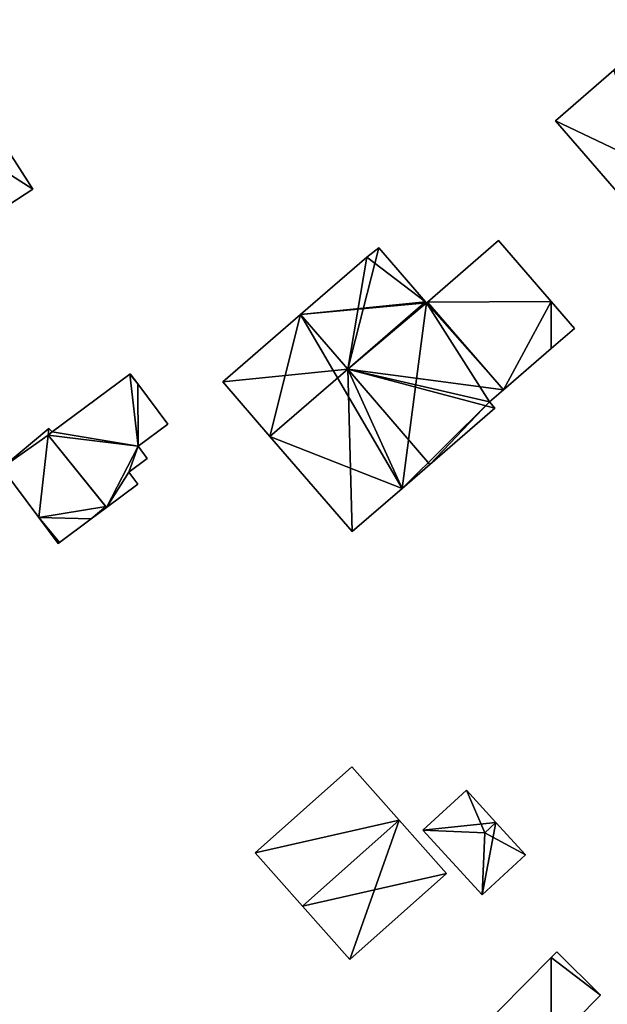
# Model space of a CAD drawing. Units: metres. Extents: x 73746 to 74385, y 344544 to 345006.
# Drawn here: x 73962 to 74004, y 344734 to 344805 of the extents above; entities that cross this region are included whole.
import ezdxf

# ---------------------------------------------------------------- set-up
doc = ezdxf.new("R2010")
doc.units = ezdxf.units.M
for name, color, linetype in [('FacadeFaces', 253, 'Continuous'), ('FloorBoundary', 4, 'Continuous'), ('FloorFaces', 253, 'Continuous'), ('OuterEaves', 4, 'Continuous'), ('RoofFaces', 24, 'Continuous'), ('RoofLines', 2, 'Continuous')]:
    doc.layers.add(name, color=color, linetype=linetype)

msp = doc.modelspace()

# ---------------------------------------------------------------- linework, layer by layer
at = {"layer": 'FacadeFaces'}
for points in [[(74004.494, 344801.195, 292.295), (74004.494, 344801.195, 282.508), (74000.298, 344797.562, 289.82), (74004.494, 344801.195, 292.295)], [(74004.494, 344801.195, 282.508), (74000.298, 344797.562, 282.508), (74000.298, 344797.562, 289.82), (74004.494, 344801.195, 282.508)], [(73962.828, 344792.665, 291.109), (73958.808, 344798.907, 280.766), (73958.808, 344798.907, 295.043), (73962.828, 344792.665, 291.109)], [(73962.828, 344792.665, 280.766), (73958.808, 344798.907, 280.766), (73962.828, 344792.665, 291.109), (73962.828, 344792.665, 280.766)], [(74000.298, 344797.562, 289.82), (74008.563, 344788.015, 282.508), (74008.563, 344788.015, 289.825), (74000.298, 344797.562, 289.82)], [(74000.298, 344797.562, 282.508), (74008.563, 344788.015, 282.508), (74000.298, 344797.562, 289.82), (74000.298, 344797.562, 282.508)], [(73949.435, 344783.948, 291.14), (73949.435, 344783.948, 280.766), (73962.828, 344792.665, 291.109), (73949.435, 344783.948, 291.14)], [(73949.435, 344783.948, 280.766), (73962.828, 344792.665, 280.766), (73962.828, 344792.665, 291.109), (73949.435, 344783.948, 280.766)], [(73996.218, 344788.971, 285.936), (73996.218, 344788.971, 281.941), (73991.12, 344784.565, 285.936), (73996.218, 344788.971, 285.936)], [(73991.12, 344784.565, 285.936), (73996.218, 344788.971, 281.941), (73991.12, 344784.565, 281.941), (73991.12, 344784.565, 285.936)], [(74000, 344784.595, 285.936), (73996.218, 344788.971, 281.941), (73996.218, 344788.971, 285.936), (74000, 344784.595, 285.936)], [(74000, 344784.595, 281.941), (73996.218, 344788.971, 281.941), (74000, 344784.595, 285.936), (74000, 344784.595, 281.941)], [(73987.633, 344788.447, 289.956), (73986.772, 344787.774, 281.941), (73986.772, 344787.774, 290.404), (73987.633, 344788.447, 289.956)], [(73987.633, 344788.447, 281.941), (73986.772, 344787.774, 281.941), (73987.633, 344788.447, 289.956), (73987.633, 344788.447, 281.941)], [(73990.979, 344784.576, 289.956), (73987.633, 344788.447, 281.941), (73987.633, 344788.447, 289.956), (73990.979, 344784.576, 289.956)], [(73990.979, 344784.576, 281.941), (73987.633, 344788.447, 281.941), (73990.979, 344784.576, 289.956), (73990.979, 344784.576, 281.941)], [(73986.772, 344787.774, 290.404), (73982.021, 344783.666, 281.941), (73982.021, 344783.666, 292.979), (73986.772, 344787.774, 290.404)], [(73986.772, 344787.774, 281.941), (73982.021, 344783.666, 281.941), (73986.772, 344787.774, 290.404), (73986.772, 344787.774, 281.941)], [(73991.044, 344784.5, 289.956), (73990.979, 344784.576, 281.941), (73990.979, 344784.576, 289.956), (73991.044, 344784.5, 289.956)], [(73991.044, 344784.5, 281.941), (73990.979, 344784.576, 281.941), (73991.044, 344784.5, 289.956), (73991.044, 344784.5, 281.941)], [(73991.12, 344784.565, 289.915), (73991.044, 344784.5, 281.941), (73991.044, 344784.5, 289.956), (73991.12, 344784.565, 289.915)], [(73991.12, 344784.565, 281.941), (73991.044, 344784.5, 281.941), (73991.12, 344784.565, 289.915), (73991.12, 344784.565, 281.941)], [(73996.561, 344778.268, 289.915), (73996.561, 344778.268, 281.941), (73991.12, 344784.565, 289.915), (73996.561, 344778.268, 289.915)], [(73996.561, 344778.268, 281.941), (73991.12, 344784.565, 281.941), (73991.12, 344784.565, 289.915), (73996.561, 344778.268, 281.941)], [(73991.12, 344784.565, 285.936), (73996.561, 344778.268, 281.941), (73996.561, 344778.268, 285.936), (73991.12, 344784.565, 285.936)], [(73991.12, 344784.565, 281.941), (73996.561, 344778.268, 281.941), (73991.12, 344784.565, 285.936), (73991.12, 344784.565, 281.941)], [(74001.66, 344782.674, 285.936), (74000, 344784.595, 281.941), (74000, 344784.595, 285.936), (74001.66, 344782.674, 285.936)], [(74001.66, 344782.674, 281.941), (74000, 344784.595, 281.941), (74001.66, 344782.674, 285.936), (74001.66, 344782.674, 281.941)], [(73982.021, 344783.666, 292.979), (73982.021, 344783.666, 281.941), (73976.445, 344778.843, 289.956), (73982.021, 344783.666, 292.979)], [(73982.021, 344783.666, 281.941), (73976.445, 344778.843, 281.941), (73976.445, 344778.843, 289.956), (73982.021, 344783.666, 281.941)], [(74000, 344781.24, 285.936), (74001.66, 344782.674, 281.941), (74001.66, 344782.674, 285.936), (74000, 344781.24, 285.936)], [(74000, 344781.24, 281.941), (74001.66, 344782.674, 281.941), (74000, 344781.24, 285.936), (74000, 344781.24, 281.941)], [(73996.561, 344778.268, 285.936), (74000, 344781.24, 281.941), (74000, 344781.24, 285.936), (73996.561, 344778.268, 285.936)], [(73996.561, 344778.268, 281.941), (74000, 344781.24, 281.941), (73996.561, 344778.268, 285.936), (73996.561, 344778.268, 281.941)], [(73969.771, 344779.401, 284.571), (73964.218, 344775.262, 281.501), (73964.218, 344775.262, 285.629), (73969.771, 344779.401, 284.571)], [(73969.771, 344779.401, 281.501), (73964.218, 344775.262, 281.501), (73969.771, 344779.401, 284.571), (73969.771, 344779.401, 281.501)], [(73969.802, 344779.424, 284.565), (73969.771, 344779.401, 281.501), (73969.771, 344779.401, 284.571), (73969.802, 344779.424, 284.565)], [(73969.802, 344779.424, 281.501), (73969.771, 344779.401, 281.501), (73969.802, 344779.424, 284.565), (73969.802, 344779.424, 281.501)], [(73970.345, 344778.695, 284.571), (73970.345, 344778.695, 281.501), (73969.802, 344779.424, 284.565), (73970.345, 344778.695, 284.571)], [(73970.345, 344778.695, 281.501), (73969.802, 344779.424, 281.501), (73969.802, 344779.424, 284.565), (73970.345, 344778.695, 281.501)], [(73972.494, 344775.813, 284.594), (73972.494, 344775.813, 281.501), (73970.345, 344778.695, 284.571), (73972.494, 344775.813, 284.594)], [(73972.494, 344775.813, 281.501), (73970.345, 344778.695, 281.501), (73970.345, 344778.695, 284.571), (73972.494, 344775.813, 281.501)], [(73976.445, 344778.843, 289.956), (73979.822, 344774.935, 281.941), (73979.822, 344774.935, 289.956), (73976.445, 344778.843, 289.956)], [(73976.445, 344778.843, 281.941), (73979.822, 344774.935, 281.941), (73976.445, 344778.843, 289.956), (73976.445, 344778.843, 281.941)], [(73995.56, 344777.403, 290.458), (73995.56, 344777.403, 281.941), (73996.561, 344778.268, 289.915), (73995.56, 344777.403, 290.458)], [(73995.56, 344777.403, 281.941), (73996.561, 344778.268, 281.941), (73996.561, 344778.268, 289.915), (73995.56, 344777.403, 281.941)], [(73995.952, 344776.949, 290.458), (73995.56, 344777.403, 281.941), (73995.56, 344777.403, 290.458), (73995.952, 344776.949, 290.458)], [(73995.952, 344776.949, 281.941), (73995.56, 344777.403, 281.941), (73995.952, 344776.949, 290.458), (73995.952, 344776.949, 281.941)], [(73991.3, 344772.929, 292.979), (73991.3, 344772.929, 281.941), (73995.952, 344776.949, 290.458), (73991.3, 344772.929, 292.979)], [(73991.3, 344772.929, 281.941), (73995.952, 344776.949, 281.941), (73995.952, 344776.949, 290.458), (73991.3, 344772.929, 281.941)], [(73970.375, 344774.234, 284.998), (73970.375, 344774.234, 281.501), (73972.494, 344775.813, 284.594), (73970.375, 344774.234, 284.998)], [(73970.375, 344774.234, 281.501), (73972.494, 344775.813, 281.501), (73972.494, 344775.813, 284.594), (73970.375, 344774.234, 281.501)], [(73963.974, 344775.5, 285.044), (73963.974, 344775.5, 281.442), (73960.593, 344772.676, 284.277), (73963.974, 344775.5, 285.044)], [(73963.974, 344775.5, 281.442), (73960.593, 344772.676, 281.442), (73960.593, 344772.676, 284.277), (73963.974, 344775.5, 281.442)], [(73964.218, 344775.262, 285.629), (73963.91, 344775.01, 281.501), (73963.91, 344775.01, 285.69), (73964.218, 344775.262, 285.629)], [(73964.218, 344775.262, 281.501), (73963.91, 344775.01, 281.501), (73964.218, 344775.262, 285.629), (73964.218, 344775.262, 281.501)], [(73963.91, 344775.01, 284.981), (73964.218, 344775.262, 281.442), (73964.218, 344775.262, 285.05), (73963.91, 344775.01, 284.981)], [(73963.91, 344775.01, 284.981), (73963.91, 344775.01, 281.442), (73964.218, 344775.262, 281.442), (73963.91, 344775.01, 284.981)], [(73964.218, 344775.262, 285.05), (73964.218, 344775.262, 281.442), (73963.974, 344775.5, 285.044), (73964.218, 344775.262, 285.05)], [(73964.218, 344775.262, 281.442), (73963.974, 344775.5, 281.442), (73963.974, 344775.5, 285.044), (73964.218, 344775.262, 281.442)], [(73963.91, 344775.01, 285.69), (73968.111, 344769.843, 281.501), (73968.111, 344769.843, 285.69), (73963.91, 344775.01, 285.69)], [(73963.91, 344775.01, 281.501), (73968.111, 344769.843, 281.501), (73963.91, 344775.01, 285.69), (73963.91, 344775.01, 281.501)], [(73968.063, 344769.903, 284.974), (73963.91, 344775.01, 281.442), (73963.91, 344775.01, 284.981), (73968.063, 344769.903, 284.974)], [(73968.063, 344769.903, 281.442), (73963.91, 344775.01, 281.442), (73968.063, 344769.903, 284.974), (73968.063, 344769.903, 281.442)], [(73979.822, 344774.935, 289.956), (73985.722, 344768.108, 281.941), (73985.722, 344768.108, 289.956), (73979.822, 344774.935, 289.956)], [(73979.822, 344774.935, 281.941), (73985.722, 344768.108, 281.941), (73979.822, 344774.935, 289.956), (73979.822, 344774.935, 281.941)], [(73971.028, 344773.357, 285.005), (73971.028, 344773.357, 281.501), (73970.375, 344774.234, 284.998), (73971.028, 344773.357, 285.005)], [(73971.028, 344773.357, 281.501), (73970.375, 344774.234, 281.501), (73970.375, 344774.234, 284.998), (73971.028, 344773.357, 281.501)], [(73969.708, 344772.373, 285.257), (73969.708, 344772.373, 281.501), (73971.028, 344773.357, 285.005), (73969.708, 344772.373, 285.257)], [(73971.028, 344773.357, 285.005), (73969.708, 344772.373, 281.501), (73971.028, 344773.357, 281.501), (73971.028, 344773.357, 285.005)], [(73960.593, 344772.676, 284.277), (73960.593, 344772.676, 281.442), (73963.248, 344769.114, 284.241), (73960.593, 344772.676, 284.277)], [(73960.593, 344772.676, 281.442), (73963.248, 344769.114, 281.442), (73963.248, 344769.114, 284.241), (73960.593, 344772.676, 281.442)], [(73970.35, 344771.512, 285.263), (73970.35, 344771.512, 281.501), (73969.708, 344772.373, 285.257), (73970.35, 344771.512, 285.263)], [(73970.35, 344771.512, 281.501), (73969.708, 344772.373, 281.501), (73969.708, 344772.373, 285.257), (73970.35, 344771.512, 281.501)], [(73989.308, 344771.207, 291.899), (73991.3, 344772.929, 281.941), (73991.3, 344772.929, 292.979), (73989.308, 344771.207, 291.899)], [(73989.308, 344771.207, 281.941), (73991.3, 344772.929, 281.941), (73989.308, 344771.207, 291.899), (73989.308, 344771.207, 281.941)], [(73968.111, 344769.843, 285.69), (73968.111, 344769.843, 281.501), (73970.35, 344771.512, 285.263), (73968.111, 344769.843, 285.69)], [(73968.111, 344769.843, 281.501), (73970.35, 344771.512, 281.501), (73970.35, 344771.512, 285.263), (73968.111, 344769.843, 281.501)], [(73985.722, 344768.108, 289.956), (73989.308, 344771.207, 281.941), (73989.308, 344771.207, 291.899), (73985.722, 344768.108, 289.956)], [(73985.722, 344768.108, 289.956), (73985.722, 344768.108, 281.941), (73989.308, 344771.207, 281.941), (73985.722, 344768.108, 289.956)], [(73966.996, 344769.011, 284.733), (73968.111, 344769.843, 281.442), (73968.111, 344769.843, 284.974), (73966.996, 344769.011, 284.733)], [(73966.996, 344769.011, 281.442), (73968.111, 344769.843, 281.442), (73966.996, 344769.011, 284.733), (73966.996, 344769.011, 281.442)], [(73968.111, 344769.843, 284.974), (73968.063, 344769.903, 281.442), (73968.063, 344769.903, 284.974), (73968.111, 344769.843, 284.974)], [(73968.111, 344769.843, 281.442), (73968.063, 344769.903, 281.442), (73968.111, 344769.843, 284.974), (73968.111, 344769.843, 281.442)], [(73963.248, 344769.114, 284.241), (73963.248, 344769.114, 281.442), (73964.636, 344767.252, 284.221), (73963.248, 344769.114, 284.241)], [(73963.248, 344769.114, 281.442), (73964.636, 344767.252, 281.442), (73964.636, 344767.252, 284.221), (73963.248, 344769.114, 281.442)], [(73964.725, 344767.318, 284.241), (73966.996, 344769.011, 281.442), (73966.996, 344769.011, 284.733), (73964.725, 344767.318, 284.241)], [(73964.725, 344767.318, 281.442), (73966.996, 344769.011, 281.442), (73964.725, 344767.318, 284.241), (73964.725, 344767.318, 281.442)], [(73964.636, 344767.252, 284.221), (73964.725, 344767.318, 281.442), (73964.725, 344767.318, 284.241), (73964.636, 344767.252, 284.221)], [(73964.636, 344767.252, 281.442), (73964.725, 344767.318, 281.442), (73964.636, 344767.252, 284.221), (73964.636, 344767.252, 281.442)], [(73985.702, 344751.239, 285.926), (73978.757, 344745.07, 281.824), (73978.757, 344745.07, 285.926), (73985.702, 344751.239, 285.926)], [(73985.702, 344751.239, 281.824), (73978.757, 344745.07, 281.824), (73985.702, 344751.239, 285.926), (73985.702, 344751.239, 281.824)], [(73989.096, 344747.418, 289.384), (73989.096, 344747.418, 281.824), (73985.702, 344751.239, 285.926), (73989.096, 344747.418, 289.384)], [(73985.702, 344751.239, 285.926), (73989.096, 344747.418, 281.824), (73985.702, 344751.239, 281.824), (73985.702, 344751.239, 285.926)], [(73993.909, 344749.559, 284.156), (73990.785, 344746.701, 281.91), (73990.785, 344746.701, 284.156), (73993.909, 344749.559, 284.156)], [(73993.909, 344749.559, 281.91), (73990.785, 344746.701, 281.91), (73993.909, 344749.559, 284.156), (73993.909, 344749.559, 281.91)], [(73996.033, 344747.237, 284.545), (73996.033, 344747.237, 281.91), (73993.909, 344749.559, 284.156), (73996.033, 344747.237, 284.545)], [(73993.909, 344749.559, 284.156), (73996.033, 344747.237, 281.91), (73993.909, 344749.559, 281.91), (73993.909, 344749.559, 284.156)], [(73992.49, 344743.596, 285.925), (73989.096, 344747.418, 281.824), (73989.096, 344747.418, 289.384), (73992.49, 344743.596, 285.925)], [(73992.49, 344743.596, 281.824), (73989.096, 344747.418, 281.824), (73992.49, 344743.596, 285.925), (73992.49, 344743.596, 281.824)], [(73998.156, 344744.916, 284.156), (73996.033, 344747.237, 281.91), (73996.033, 344747.237, 284.545), (73998.156, 344744.916, 284.156)], [(73998.156, 344744.916, 281.91), (73996.033, 344747.237, 281.91), (73998.156, 344744.916, 284.156), (73998.156, 344744.916, 281.91)], [(73990.785, 344746.701, 284.156), (73995.031, 344742.058, 281.91), (73995.031, 344742.058, 284.156), (73990.785, 344746.701, 284.156)], [(73990.785, 344746.701, 281.91), (73995.031, 344742.058, 281.91), (73990.785, 344746.701, 284.156), (73990.785, 344746.701, 281.91)], [(73978.757, 344745.07, 285.926), (73982.151, 344741.249, 281.824), (73982.151, 344741.249, 289.384), (73978.757, 344745.07, 285.926)], [(73978.757, 344745.07, 281.824), (73982.151, 344741.249, 281.824), (73978.757, 344745.07, 285.926), (73978.757, 344745.07, 281.824)], [(73995.031, 344742.058, 284.156), (73998.156, 344744.916, 281.91), (73998.156, 344744.916, 284.156), (73995.031, 344742.058, 284.156)], [(73995.031, 344742.058, 281.91), (73998.156, 344744.916, 281.91), (73995.031, 344742.058, 284.156), (73995.031, 344742.058, 281.91)], [(73985.545, 344737.428, 285.926), (73985.545, 344737.428, 281.824), (73992.49, 344743.596, 285.925), (73985.545, 344737.428, 285.926)], [(73985.545, 344737.428, 281.824), (73992.49, 344743.596, 281.824), (73992.49, 344743.596, 285.925), (73985.545, 344737.428, 281.824)], [(73982.151, 344741.249, 289.384), (73982.151, 344741.249, 281.824), (73985.545, 344737.428, 285.926), (73982.151, 344741.249, 289.384)], [(73982.151, 344741.249, 281.824), (73985.545, 344737.428, 281.824), (73985.545, 344737.428, 285.926), (73982.151, 344741.249, 281.824)], [(74000.403, 344737.967, 284.662), (74000, 344737.56, 281.821), (74000, 344737.56, 284.662), (74000.403, 344737.967, 284.662)], [(74000.403, 344737.967, 281.821), (74000, 344737.56, 281.821), (74000.403, 344737.967, 284.662), (74000.403, 344737.967, 281.821)], [(74003.539, 344734.861, 284.662), (74003.539, 344734.861, 281.821), (74000.403, 344737.967, 284.662), (74003.539, 344734.861, 284.662)], [(74000.403, 344737.967, 284.662), (74003.539, 344734.861, 281.821), (74000.403, 344737.967, 281.821), (74000.403, 344737.967, 284.662)], [(74000, 344737.56, 284.662), (73994.424, 344731.931, 281.821), (73994.424, 344731.931, 284.662), (74000, 344737.56, 284.662)], [(74000, 344737.56, 281.821), (73994.424, 344731.931, 281.821), (74000, 344737.56, 284.662), (74000, 344737.56, 281.821)], [(74000, 344731.288, 284.662), (74003.539, 344734.861, 281.821), (74003.539, 344734.861, 284.662), (74000, 344731.288, 284.662)], [(74000, 344731.288, 281.821), (74003.539, 344734.861, 281.821), (74000, 344731.288, 284.662), (74000, 344731.288, 281.821)]]:
    msp.add_3dface(points, dxfattribs=at)
at = {"layer": 'FloorBoundary'}
for points in [[(74014.915, 344797.619, 282.508), (74008.676, 344804.815, 282.508), (74004.494, 344801.195, 282.508), (74000.298, 344797.562, 282.508), (74008.563, 344788.015, 282.508), (74012.752, 344791.641, 282.508), (74016.939, 344795.266, 282.508), (74014.915, 344797.619, 282.508)], [(73946.539, 344799.687, 280.766), (73946.236, 344799.496, 280.766), (73946.435, 344799.17, 280.766), (73941.177, 344795.526, 280.766), (73941.138, 344795.499, 280.766), (73941.843, 344794.344, 280.766), (73942.838, 344792.946, 280.766), (73945.029, 344789.867, 280.766), (73949.303, 344783.862, 280.766), (73949.435, 344783.948, 280.766), (73962.828, 344792.665, 280.766), (73958.808, 344798.907, 280.766), (73955.104, 344804.658, 280.766), (73950.95, 344801.996, 280.766), (73949.585, 344801.15, 280.766), (73949.375, 344801.472, 280.766), (73949.013, 344801.244, 280.766), (73946.539, 344799.687, 280.766)], [(73991.12, 344784.565, 281.941), (73996.561, 344778.268, 281.941), (74000, 344781.24, 281.941), (74001.66, 344782.674, 281.941), (74000, 344784.595, 281.941), (73996.218, 344788.971, 281.941), (73991.12, 344784.565, 281.941)], [(73989.308, 344771.207, 281.941), (73991.3, 344772.929, 281.941), (73995.952, 344776.949, 281.941), (73995.56, 344777.403, 281.941), (73996.561, 344778.268, 281.941), (73991.12, 344784.565, 281.941), (73991.044, 344784.5, 281.941), (73990.979, 344784.576, 281.941), (73987.633, 344788.447, 281.941), (73986.772, 344787.774, 281.941), (73982.021, 344783.666, 281.941), (73976.445, 344778.843, 281.941), (73979.822, 344774.935, 281.941), (73985.722, 344768.108, 281.941), (73989.308, 344771.207, 281.941)], [(73971.028, 344773.357, 281.501), (73970.375, 344774.234, 281.501), (73972.494, 344775.813, 281.501), (73970.345, 344778.695, 281.501), (73969.802, 344779.424, 281.501), (73969.771, 344779.401, 281.501), (73964.218, 344775.262, 281.501), (73963.91, 344775.01, 281.501), (73968.111, 344769.843, 281.501), (73970.35, 344771.512, 281.501), (73969.708, 344772.373, 281.501), (73971.028, 344773.357, 281.501)], [(73964.218, 344775.262, 281.442), (73963.974, 344775.5, 281.442), (73960.593, 344772.676, 281.442), (73963.248, 344769.114, 281.442), (73964.636, 344767.252, 281.442), (73964.725, 344767.318, 281.442), (73966.996, 344769.011, 281.442), (73968.111, 344769.843, 281.442), (73968.063, 344769.903, 281.442), (73963.91, 344775.01, 281.442), (73964.218, 344775.262, 281.442)], [(73985.702, 344751.239, 281.824), (73978.757, 344745.07, 281.824), (73982.151, 344741.249, 281.824), (73985.545, 344737.428, 281.824), (73992.49, 344743.596, 281.824), (73989.096, 344747.418, 281.824), (73985.702, 344751.239, 281.824)], [(73993.909, 344749.559, 281.91), (73990.785, 344746.701, 281.91), (73995.031, 344742.058, 281.91), (73998.156, 344744.916, 281.91), (73996.033, 344747.237, 281.91), (73993.909, 344749.559, 281.91)], [(74000.403, 344737.967, 281.821), (74000, 344737.56, 281.821), (73994.424, 344731.931, 281.821), (73994.573, 344731.783, 281.821), (73997.238, 344729.144, 281.821), (73997.56, 344728.825, 281.821), (74000, 344731.288, 281.821), (74003.539, 344734.861, 281.821), (74000.403, 344737.967, 281.821)]]:
    msp.add_polyline3d(points, dxfattribs=at)
at = {"layer": 'FloorFaces'}
for points in [[(74004.494, 344801.195, 282.508), (74008.563, 344788.015, 282.508), (74000.298, 344797.562, 282.508), (74004.494, 344801.195, 282.508)], [(73949.435, 344783.948, 280.766), (73949.585, 344801.15, 280.766), (73962.828, 344792.665, 280.766), (73949.435, 344783.948, 280.766)], [(73962.828, 344792.665, 280.766), (73949.585, 344801.15, 280.766), (73958.808, 344798.907, 280.766), (73962.828, 344792.665, 280.766)], [(73991.12, 344784.565, 281.941), (73996.218, 344788.971, 281.941), (74000, 344784.595, 281.941), (73991.12, 344784.565, 281.941)], [(73990.979, 344784.576, 281.941), (73986.772, 344787.774, 281.941), (73987.633, 344788.447, 281.941), (73990.979, 344784.576, 281.941)], [(73990.979, 344784.576, 281.941), (73982.021, 344783.666, 281.941), (73986.772, 344787.774, 281.941), (73990.979, 344784.576, 281.941)], [(73991.044, 344784.5, 281.941), (73982.021, 344783.666, 281.941), (73990.979, 344784.576, 281.941), (73991.044, 344784.5, 281.941)], [(73989.308, 344771.207, 281.941), (73982.021, 344783.666, 281.941), (73991.044, 344784.5, 281.941), (73989.308, 344771.207, 281.941)], [(73989.308, 344771.207, 281.941), (73991.044, 344784.5, 281.941), (73995.56, 344777.403, 281.941), (73989.308, 344771.207, 281.941)], [(73996.561, 344778.268, 281.941), (73991.044, 344784.5, 281.941), (73991.12, 344784.565, 281.941), (73996.561, 344778.268, 281.941)], [(73995.56, 344777.403, 281.941), (73991.044, 344784.5, 281.941), (73996.561, 344778.268, 281.941), (73995.56, 344777.403, 281.941)], [(73991.12, 344784.565, 281.941), (74000, 344784.595, 281.941), (73996.561, 344778.268, 281.941), (73991.12, 344784.565, 281.941)], [(73996.561, 344778.268, 281.941), (74000, 344784.595, 281.941), (74000, 344781.24, 281.941), (73996.561, 344778.268, 281.941)], [(74000, 344781.24, 281.941), (74000, 344784.595, 281.941), (74001.66, 344782.674, 281.941), (74000, 344781.24, 281.941)], [(73982.021, 344783.666, 281.941), (73979.822, 344774.935, 281.941), (73976.445, 344778.843, 281.941), (73982.021, 344783.666, 281.941)], [(73989.308, 344771.207, 281.941), (73979.822, 344774.935, 281.941), (73982.021, 344783.666, 281.941), (73989.308, 344771.207, 281.941)], [(73970.375, 344774.234, 281.501), (73964.218, 344775.262, 281.501), (73969.771, 344779.401, 281.501), (73970.375, 344774.234, 281.501)], [(73970.345, 344778.695, 281.501), (73969.771, 344779.401, 281.501), (73969.802, 344779.424, 281.501), (73970.345, 344778.695, 281.501)], [(73970.375, 344774.234, 281.501), (73969.771, 344779.401, 281.501), (73970.345, 344778.695, 281.501), (73970.375, 344774.234, 281.501)], [(73970.375, 344774.234, 281.501), (73970.345, 344778.695, 281.501), (73972.494, 344775.813, 281.501), (73970.375, 344774.234, 281.501)], [(73989.308, 344771.207, 281.941), (73995.56, 344777.403, 281.941), (73991.3, 344772.929, 281.941), (73989.308, 344771.207, 281.941)], [(73991.3, 344772.929, 281.941), (73995.56, 344777.403, 281.941), (73995.952, 344776.949, 281.941), (73991.3, 344772.929, 281.941)], [(73963.974, 344775.5, 281.442), (73963.91, 344775.01, 281.442), (73960.593, 344772.676, 281.442), (73963.974, 344775.5, 281.442)], [(73964.218, 344775.262, 281.442), (73963.91, 344775.01, 281.442), (73963.974, 344775.5, 281.442), (73964.218, 344775.262, 281.442)], [(73970.375, 344774.234, 281.501), (73963.91, 344775.01, 281.501), (73964.218, 344775.262, 281.501), (73970.375, 344774.234, 281.501)], [(73960.593, 344772.676, 281.442), (73963.91, 344775.01, 281.442), (73963.248, 344769.114, 281.442), (73960.593, 344772.676, 281.442)], [(73963.248, 344769.114, 281.442), (73963.91, 344775.01, 281.442), (73968.063, 344769.903, 281.442), (73963.248, 344769.114, 281.442)], [(73970.375, 344774.234, 281.501), (73968.111, 344769.843, 281.501), (73963.91, 344775.01, 281.501), (73970.375, 344774.234, 281.501)], [(73989.308, 344771.207, 281.941), (73985.722, 344768.108, 281.941), (73979.822, 344774.935, 281.941), (73989.308, 344771.207, 281.941)], [(73970.375, 344774.234, 281.501), (73969.708, 344772.373, 281.501), (73968.111, 344769.843, 281.501), (73970.375, 344774.234, 281.501)], [(73971.028, 344773.357, 281.501), (73969.708, 344772.373, 281.501), (73970.375, 344774.234, 281.501), (73971.028, 344773.357, 281.501)], [(73968.111, 344769.843, 281.501), (73969.708, 344772.373, 281.501), (73970.35, 344771.512, 281.501), (73968.111, 344769.843, 281.501)], [(73963.248, 344769.114, 281.442), (73968.063, 344769.903, 281.442), (73966.996, 344769.011, 281.442), (73963.248, 344769.114, 281.442)], [(73966.996, 344769.011, 281.442), (73968.063, 344769.903, 281.442), (73968.111, 344769.843, 281.442), (73966.996, 344769.011, 281.442)], [(73963.248, 344769.114, 281.442), (73964.725, 344767.318, 281.442), (73964.636, 344767.252, 281.442), (73963.248, 344769.114, 281.442)], [(73963.248, 344769.114, 281.442), (73966.996, 344769.011, 281.442), (73964.725, 344767.318, 281.442), (73963.248, 344769.114, 281.442)], [(73985.702, 344751.239, 281.824), (73989.096, 344747.418, 281.824), (73978.757, 344745.07, 281.824), (73985.702, 344751.239, 281.824)], [(73993.909, 344749.559, 281.91), (73996.033, 344747.237, 281.91), (73990.785, 344746.701, 281.91), (73993.909, 344749.559, 281.91)], [(73978.757, 344745.07, 281.824), (73989.096, 344747.418, 281.824), (73982.151, 344741.249, 281.824), (73978.757, 344745.07, 281.824)], [(73982.151, 344741.249, 281.824), (73989.096, 344747.418, 281.824), (73992.49, 344743.596, 281.824), (73982.151, 344741.249, 281.824)], [(73990.785, 344746.701, 281.91), (73996.033, 344747.237, 281.91), (73995.031, 344742.058, 281.91), (73990.785, 344746.701, 281.91)], [(73995.031, 344742.058, 281.91), (73996.033, 344747.237, 281.91), (73998.156, 344744.916, 281.91), (73995.031, 344742.058, 281.91)], [(73982.151, 344741.249, 281.824), (73992.49, 344743.596, 281.824), (73985.545, 344737.428, 281.824), (73982.151, 344741.249, 281.824)], [(74000.403, 344737.967, 281.821), (74003.539, 344734.861, 281.821), (74000, 344737.56, 281.821), (74000.403, 344737.967, 281.821)], [(74000, 344737.56, 281.821), (74000, 344731.288, 281.821), (73994.424, 344731.931, 281.821), (74000, 344737.56, 281.821)], [(74000, 344737.56, 281.821), (74003.539, 344734.861, 281.821), (74000, 344731.288, 281.821), (74000, 344737.56, 281.821)]]:
    msp.add_3dface(points, dxfattribs=at)
at = {"layer": 'OuterEaves'}
for points in [[(74012.752, 344791.641, 292.295), (74016.939, 344795.266, 289.826), (74014.915, 344797.619, 289.822), (74008.676, 344804.815, 289.829), (74004.494, 344801.195, 292.295), (74000.298, 344797.562, 289.82), (74008.563, 344788.015, 289.825), (74012.752, 344791.641, 292.295)], [(73946.236, 344799.496, 291.128), (73946.435, 344799.17, 291.33), (73941.177, 344795.526, 291.416), (73941.138, 344795.499, 291.417), (73941.843, 344794.344, 292.133), (73942.838, 344792.946, 293.042), (73945.029, 344789.867, 295.043), (73949.303, 344783.862, 291.14), (73949.435, 344783.948, 291.14), (73962.828, 344792.665, 291.109), (73958.808, 344798.907, 295.043), (73955.104, 344804.658, 291.418), (73950.95, 344801.996, 291.39), (73949.585, 344801.15, 291.368), (73949.375, 344801.472, 291.165), (73949.013, 344801.244, 291.16), (73946.539, 344799.687, 291.131), (73946.236, 344799.496, 291.128)], [(74000, 344781.24, 285.936), (74001.66, 344782.674, 285.936), (74000, 344784.595, 285.936), (73996.218, 344788.971, 285.936), (73991.12, 344784.565, 285.936), (73996.561, 344778.268, 285.936), (74000, 344781.24, 285.936)], [(73995.952, 344776.949, 290.458), (73995.56, 344777.403, 290.458), (73996.561, 344778.268, 289.915), (73991.12, 344784.565, 289.915), (73991.044, 344784.5, 289.956), (73990.979, 344784.576, 289.956), (73987.633, 344788.447, 289.956), (73986.772, 344787.774, 290.404), (73982.021, 344783.666, 292.979), (73976.445, 344778.843, 289.956), (73979.822, 344774.935, 289.956), (73985.722, 344768.108, 289.956), (73989.308, 344771.207, 291.899), (73991.3, 344772.929, 292.979), (73995.952, 344776.949, 290.458)], [(73970.35, 344771.512, 285.263), (73969.708, 344772.373, 285.257), (73971.028, 344773.357, 285.005), (73970.375, 344774.234, 284.998), (73972.494, 344775.813, 284.594), (73970.345, 344778.695, 284.571), (73969.802, 344779.424, 284.565), (73969.771, 344779.401, 284.571), (73964.218, 344775.262, 285.629), (73963.91, 344775.01, 285.69), (73968.111, 344769.843, 285.69), (73970.35, 344771.512, 285.263)], [(73964.636, 344767.252, 284.221), (73964.725, 344767.318, 284.241), (73966.996, 344769.011, 284.733), (73968.111, 344769.843, 284.974), (73968.063, 344769.903, 284.974), (73963.91, 344775.01, 284.981), (73964.218, 344775.262, 285.05), (73963.974, 344775.5, 285.044), (73960.593, 344772.676, 284.277), (73963.248, 344769.114, 284.241), (73964.636, 344767.252, 284.221)], [(73992.49, 344743.596, 285.925), (73989.096, 344747.418, 289.384), (73985.702, 344751.239, 285.926), (73978.757, 344745.07, 285.926), (73982.151, 344741.249, 289.384), (73985.545, 344737.428, 285.926), (73992.49, 344743.596, 285.925)], [(73995.031, 344742.058, 284.156), (73998.156, 344744.916, 284.156), (73996.033, 344747.237, 284.545), (73993.909, 344749.559, 284.156), (73990.785, 344746.701, 284.156), (73995.031, 344742.058, 284.156)], [(74003.539, 344734.861, 284.662), (74000.403, 344737.967, 284.662), (74000, 344737.56, 284.662), (73994.424, 344731.931, 284.662), (73994.573, 344731.783, 284.662), (73997.238, 344729.144, 284.662), (73997.56, 344728.825, 284.662), (74000, 344731.288, 284.662), (74003.539, 344734.861, 284.662)]]:
    msp.add_polyline3d(points, dxfattribs=at)
at = {"layer": 'RoofFaces'}
for points in [[(74004.494, 344801.195, 292.295), (74000.298, 344797.562, 289.82), (74012.752, 344791.641, 292.295), (74004.494, 344801.195, 292.295)], [(73962.828, 344792.665, 291.109), (73958.808, 344798.907, 295.043), (73949.435, 344783.948, 291.14), (73962.828, 344792.665, 291.109)], [(74000.298, 344797.562, 289.82), (74008.563, 344788.015, 289.825), (74012.752, 344791.641, 292.295), (74000.298, 344797.562, 289.82)], [(73996.218, 344788.971, 285.936), (73991.12, 344784.565, 285.936), (74000, 344784.595, 285.936), (73996.218, 344788.971, 285.936)], [(73987.633, 344788.447, 289.956), (73985.4, 344779.755, 292.979), (73990.979, 344784.576, 289.956), (73987.633, 344788.447, 289.956)], [(73986.772, 344787.774, 290.404), (73985.4, 344779.755, 292.979), (73987.633, 344788.447, 289.956), (73986.772, 344787.774, 290.404)], [(73982.021, 344783.666, 292.979), (73985.4, 344779.755, 292.979), (73986.772, 344787.774, 290.404), (73982.021, 344783.666, 292.979)], [(73990.979, 344784.576, 289.956), (73985.4, 344779.755, 292.979), (73991.044, 344784.5, 289.956), (73990.979, 344784.576, 289.956)], [(73991.044, 344784.5, 289.956), (73985.4, 344779.755, 292.979), (73996.561, 344778.268, 289.915), (73991.044, 344784.5, 289.956)], [(73991.12, 344784.565, 289.915), (73991.044, 344784.5, 289.956), (73996.561, 344778.268, 289.915), (73991.12, 344784.565, 289.915)], [(73991.12, 344784.565, 285.936), (73996.561, 344778.268, 285.936), (74000, 344784.595, 285.936), (73991.12, 344784.565, 285.936)], [(74000, 344784.595, 285.936), (73996.561, 344778.268, 285.936), (74000, 344781.24, 285.936), (74000, 344784.595, 285.936)], [(74001.66, 344782.674, 285.936), (74000, 344784.595, 285.936), (74000, 344781.24, 285.936), (74001.66, 344782.674, 285.936)], [(73976.445, 344778.843, 289.956), (73985.4, 344779.755, 292.979), (73982.021, 344783.666, 292.979), (73976.445, 344778.843, 289.956)], [(73969.771, 344779.401, 284.571), (73964.218, 344775.262, 285.629), (73970.375, 344774.234, 284.998), (73969.771, 344779.401, 284.571)], [(73969.802, 344779.424, 284.565), (73969.771, 344779.401, 284.571), (73970.345, 344778.695, 284.571), (73969.802, 344779.424, 284.565)], [(73970.345, 344778.695, 284.571), (73969.771, 344779.401, 284.571), (73970.375, 344774.234, 284.998), (73970.345, 344778.695, 284.571)], [(73979.822, 344774.935, 289.956), (73985.4, 344779.755, 292.979), (73976.445, 344778.843, 289.956), (73979.822, 344774.935, 289.956)], [(73985.722, 344768.108, 289.956), (73985.4, 344779.755, 292.979), (73979.822, 344774.935, 289.956), (73985.722, 344768.108, 289.956)], [(73995.56, 344777.403, 290.458), (73985.4, 344779.755, 292.979), (73995.952, 344776.949, 290.458), (73995.56, 344777.403, 290.458)], [(73995.952, 344776.949, 290.458), (73985.4, 344779.755, 292.979), (73991.3, 344772.929, 292.979), (73995.952, 344776.949, 290.458)], [(73996.561, 344778.268, 289.915), (73985.4, 344779.755, 292.979), (73995.56, 344777.403, 290.458), (73996.561, 344778.268, 289.915)], [(73989.308, 344771.207, 291.899), (73985.4, 344779.755, 292.979), (73985.722, 344768.108, 289.956), (73989.308, 344771.207, 291.899)], [(73991.3, 344772.929, 292.979), (73985.4, 344779.755, 292.979), (73989.308, 344771.207, 291.899), (73991.3, 344772.929, 292.979)], [(73972.494, 344775.813, 284.594), (73970.345, 344778.695, 284.571), (73970.375, 344774.234, 284.998), (73972.494, 344775.813, 284.594)], [(73963.974, 344775.5, 285.044), (73960.593, 344772.676, 284.277), (73963.91, 344775.01, 284.981), (73963.974, 344775.5, 285.044)], [(73964.218, 344775.262, 285.05), (73963.974, 344775.5, 285.044), (73963.91, 344775.01, 284.981), (73964.218, 344775.262, 285.05)], [(73964.218, 344775.262, 285.629), (73963.91, 344775.01, 285.69), (73970.375, 344774.234, 284.998), (73964.218, 344775.262, 285.629)], [(73960.593, 344772.676, 284.277), (73963.248, 344769.114, 284.241), (73963.91, 344775.01, 284.981), (73960.593, 344772.676, 284.277)], [(73963.91, 344775.01, 284.981), (73963.248, 344769.114, 284.241), (73968.063, 344769.903, 284.974), (73963.91, 344775.01, 284.981)], [(73963.91, 344775.01, 285.69), (73968.111, 344769.843, 285.69), (73970.375, 344774.234, 284.998), (73963.91, 344775.01, 285.69)], [(73970.375, 344774.234, 284.998), (73968.111, 344769.843, 285.69), (73969.708, 344772.373, 285.257), (73970.375, 344774.234, 284.998)], [(73971.028, 344773.357, 285.005), (73970.375, 344774.234, 284.998), (73969.708, 344772.373, 285.257), (73971.028, 344773.357, 285.005)], [(73969.708, 344772.373, 285.257), (73968.111, 344769.843, 285.69), (73970.35, 344771.512, 285.263), (73969.708, 344772.373, 285.257)], [(73968.063, 344769.903, 284.974), (73963.248, 344769.114, 284.241), (73966.996, 344769.011, 284.733), (73968.063, 344769.903, 284.974)], [(73968.111, 344769.843, 284.974), (73968.063, 344769.903, 284.974), (73966.996, 344769.011, 284.733), (73968.111, 344769.843, 284.974)], [(73964.725, 344767.318, 284.241), (73963.248, 344769.114, 284.241), (73964.636, 344767.252, 284.221), (73964.725, 344767.318, 284.241)], [(73966.996, 344769.011, 284.733), (73963.248, 344769.114, 284.241), (73964.725, 344767.318, 284.241), (73966.996, 344769.011, 284.733)], [(73985.702, 344751.239, 285.926), (73978.757, 344745.07, 285.926), (73989.096, 344747.418, 289.384), (73985.702, 344751.239, 285.926)], [(73990.785, 344746.701, 284.156), (73995.23, 344746.503, 284.545), (73993.909, 344749.559, 284.156), (73990.785, 344746.701, 284.156)], [(73993.909, 344749.559, 284.156), (73995.23, 344746.503, 284.545), (73996.033, 344747.237, 284.545), (73993.909, 344749.559, 284.156)], [(73978.757, 344745.07, 285.926), (73982.151, 344741.249, 289.384), (73989.096, 344747.418, 289.384), (73978.757, 344745.07, 285.926)], [(73982.151, 344741.249, 289.384), (73985.545, 344737.428, 285.926), (73989.096, 344747.418, 289.384), (73982.151, 344741.249, 289.384)], [(73989.096, 344747.418, 289.384), (73985.545, 344737.428, 285.926), (73992.49, 344743.596, 285.925), (73989.096, 344747.418, 289.384)], [(73996.033, 344747.237, 284.545), (73995.23, 344746.503, 284.545), (73998.156, 344744.916, 284.156), (73996.033, 344747.237, 284.545)], [(73995.031, 344742.058, 284.156), (73995.23, 344746.503, 284.545), (73990.785, 344746.701, 284.156), (73995.031, 344742.058, 284.156)], [(73998.156, 344744.916, 284.156), (73995.23, 344746.503, 284.545), (73995.031, 344742.058, 284.156), (73998.156, 344744.916, 284.156)], [(74000.403, 344737.967, 284.662), (74000, 344737.56, 284.662), (74003.539, 344734.861, 284.662), (74000.403, 344737.967, 284.662)], [(73994.424, 344731.931, 284.662), (74000, 344731.288, 284.662), (74000, 344737.56, 284.662), (73994.424, 344731.931, 284.662)], [(74000, 344737.56, 284.662), (74000, 344731.288, 284.662), (74003.539, 344734.861, 284.662), (74000, 344737.56, 284.662)]]:
    msp.add_3dface(points, dxfattribs=at)
at = {"layer": 'RoofLines'}
for points in [[(73991.3, 344772.929, 292.979), (73985.4, 344779.755, 292.979), (73982.021, 344783.666, 292.979)], [(73989.096, 344747.418, 289.384), (73982.151, 344741.249, 289.384)], [(73996.033, 344747.237, 284.545), (73995.23, 344746.503, 284.545)], [(73990.785, 344746.701, 284.156), (73995.23, 344746.503, 284.545)], [(73995.23, 344746.503, 284.545), (73995.031, 344742.058, 284.156)]]:
    msp.add_polyline3d(points, dxfattribs=at)

doc.saveas('drawing.dxf')
